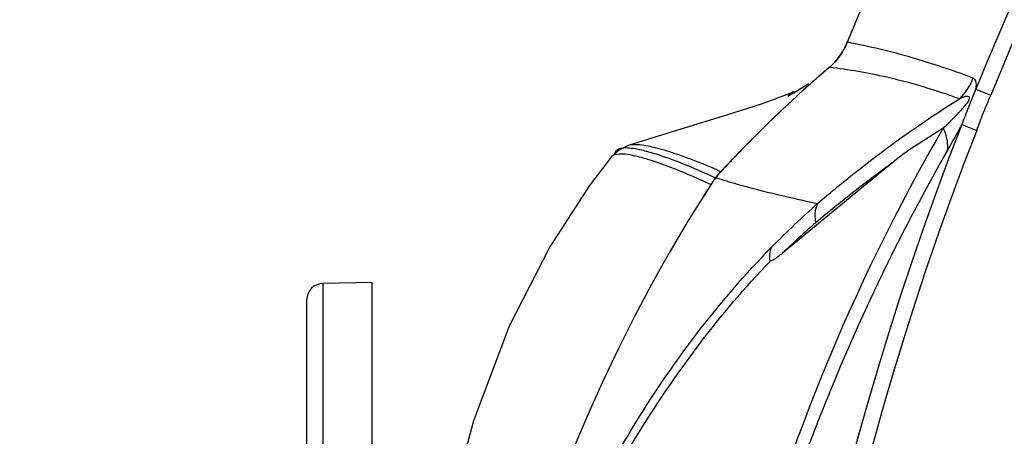
# Model space of a CAD drawing. Units: millimetres. Extents: x 39035 to 40340, y 3249 to 4138.
# Drawn here: x 39224 to 39254, y 3842 to 3854 of the extents above; entities that cross this region are included whole.
import ezdxf

# ---------------------------------------------------------------- set-up
doc = ezdxf.new("R2010")
doc.units = ezdxf.units.MM
doc.layers.add('YA40301-12_DXF_CONTINUOUS_LINE', color=7, linetype='Continuous')
doc.layers.add('细实线', color=7, linetype='Continuous', lineweight=13)
doc.styles.get("Standard").update_dxf_attribs({"font": 'txt', "height": 20})
doc.dimstyles.new('ISO-25', dxfattribs={"dimtxt": 20, "dimasz": 10.6, "dimexe": 3.5, "dimexo": 0, "dimgap": 3, "dimtad": 1, "dimtoh": 1, "dimdec": 0, "dimzin": 1, "dimdsep": 46, "dimtxsty": 'Standard', "dimcen": 2.5, "dimclrd": 3, "dimclre": 3, "dimclrt": 3, "dimadec": 0, "dimazin": 0, "dimtfac": 1, "dimtdec": 0, "dimtmove": 0, "dimatfit": 3, "dimfxl": 1, "dimarcsym": 0})

# ---------------------------------------------------------------- blocks, each defined once
blk = doc.blocks.new('*D7')
at = {"layer": 'Defpoints', "color": 0, "transparency": 16777216}
for p in [(39468.927, 3936.135), (39214.927, 3825.733), (39468.927, 3825.733)]:
    blk.add_point(p, dxfattribs=at)
at = {"layer": '细实线', "color": 3, "lineweight": -2, "transparency": 16777216}
for p, q in [((39214.927, 3825.733), (39214.927, 3939.635)), ((39468.927, 3825.733), (39468.927, 3939.635)), ((39225.527, 3936.135), (39458.327, 3936.135))]:
    blk.add_line(p, q, dxfattribs=at)
at = {"layer": '细实线', "color": 3, "transparency": 16777216}
for points in [[(39225.527, 3937.901), (39225.527, 3934.368), (39214.927, 3936.135)], [(39458.327, 3934.368), (39458.327, 3937.901), (39468.927, 3936.135)]]:
    blk.add_solid(points, dxfattribs=at)
at = {"layer": '细实线', "color": 3, "transparency": 16777216, "insert": (39341.927, 3949.135), "char_height": 20, "attachment_point": 5}
blk.add_mtext('254', dxfattribs=at)

msp = doc.modelspace()

# ---------------------------------------------------------------- linework, layer by layer
at = {"layer": 'YA40301-12_DXF_CONTINUOUS_LINE', "color": 7, "linetype": 'Continuous'}
for p, q in [((39248.907, 3852.941), (39248.649, 3852.718)), ((39247.787, 3852.187), (39247.648, 3852.125)), ((39247.863, 3852.191), (39247.786, 3852.187)), ((39247.787, 3852.187), (39247.786, 3852.187)), ((39253.397, 3852.278), (39253.852, 3852.094)), ((39252.963, 3851.192), (39253.421, 3851.012)), ((39242.77, 3850.551), (39242.759, 3850.548)), ((39242.759, 3850.548), (39242.759, 3850.548)), ((39250.873, 3850.048), (39247.482, 3847.257)), ((39245.206, 3849.917), (39245.06, 3849.977)), ((39245.286, 3849.354), (39245.158, 3849.413)), ((39234.927, 3846.355), (39233.419, 3846.329)), ((39233.419, 3786.381), (39233.419, 3846.329)), ((39234.927, 3786.356), (39234.927, 3846.355)), ((39232.927, 3786.882), (39232.927, 3845.829))]:
    msp.add_line(p, q, dxfattribs=at)
for points in [[(39247.648, 3852.125), (39246.855, 3851.822), (39245.768, 3851.476), (39244.235, 3851.015), (39242.759, 3850.548)], [(39242.759, 3850.548), (39242.469, 3850.408), (39242.235, 3850.195)], [(39242.235, 3850.195), (39241.574, 3849.322), (39240.359, 3847.452), (39239.119, 3845.025), (39238.02, 3842.126), (39237.147, 3838.855)]]:
    msp.add_lwpolyline(points, dxfattribs=at)
for centre, radius, start, end in [((39341.927, 3816.355), 99.728, 21.99697, 158.00302), ((39341.927, 3816.355), 95.541, 22.08589, 157.91413), ((39341.927, 3816.355), 95.05, 22.08589, 157.91413), ((39247.606, 3854.459), 1.999, 324.2945, 337.9757), ((39247.602, 3854.463), 2.005, 310.6242, 324.2442), ((39274.006, 3823.663), 38.564, 130.6046, 131.1122), ((39242.682, 3824.033), 30.494, 69.6107, 71.7138), ((39218.345, 3900.46), 56.579, 301.1882, 301.9522), ((39274.449, 3823.161), 39.233, 131.117, 132.8601), ((39274.234, 3823.402), 38.91, 131.1124, 131.7697), ((39275.581, 3821.94), 40.898, 131.8128, 137.5135), ((39274.983, 3822.582), 40.021, 132.8571, 133.6607), ((39275.479, 3822.065), 40.737, 133.6626, 135.0921), ((39341.927, 3816.355), 95.541, 158.61566, 201.38432), ((39341.927, 3816.355), 95.05, 158.61566, 201.38432), ((39276.018, 3821.526), 41.5, 135.0905, 135.9947), ((39276.508, 3821.053), 42.181, 135.9954, 137.1331), ((39238.65, 3834.355), 16.886, 65.7232, 67.1521), ((39247.702, 3847.79), 2.878, 137.1312, 139.069), ((39236.484, 3830.563), 20.75, 65.2888, 67.092), ((39247.684, 3847.805), 2.855, 143.8113, 147.1393), ((39247.691, 3847.799), 2.864, 140.5112, 143.8106), ((39247.697, 3847.794), 2.872, 139.069, 140.5116), ((39283.377, 3824.75), 45.346, 147.1413, 147.7413), ((39268.014, 3826.827), 29.333, 131.5399, 135.3215), ((39267.14, 3826.946), 28.266, 131.2765, 134.0639), ((39233.427, 3845.829), 0.5, 91, 180)]:
    msp.add_arc(centre, radius, start, end, dxfattribs=at)
for points in [[(39249.46, 3853.71), (39249.341, 3853.417), (39249.146, 3853.146), (39248.907, 3852.941)], [(39253.306, 3852.616), (39253.21, 3852.382), (39253.068, 3852.162), (39252.893, 3851.979)], [(39242.438, 3850.432), (39242.468, 3850.452), (39242.505, 3850.465), (39242.55, 3850.474)], [(39242.55, 3850.474), (39242.653, 3850.494), (39242.795, 3850.486), (39242.972, 3850.455)], [(39242.972, 3850.455), (39243.09, 3850.434), (39243.224, 3850.403), (39243.373, 3850.361)]]:
    msp.add_open_spline(points, degree=3, dxfattribs=at)
for points, knots in [([(39252.25, 3852.987), (39251.983, 3853.075), (39251.064, 3853.36), (39250.127, 3853.583), (39249.459, 3853.709)], [0, 0, 0, 0, 0.292642, 1, 1, 1, 1]), ([(39251.365, 3852.465), (39251.136, 3852.528), (39250.326, 3852.732), (39249.501, 3852.874), (39248.908, 3852.941)], [0, 0, 0, 0, 0.284155, 1, 1, 1, 1]), ([(39252.893, 3851.979), (39252.76, 3852.027), (39252.256, 3852.203), (39251.744, 3852.362), (39251.365, 3852.465)], [0, 0, 0, 0, 0.26368, 1, 1, 1, 1]), ([(39253.397, 3852.278), (39253.411, 3852.361), (39253.433, 3852.495), (39253.343, 3852.602), (39253.306, 3852.616)], [0, 0, 0, 0, 0.677695, 1, 1, 1, 1]), ([(39247.786, 3852.187), (39247.776, 3852.182), (39247.72, 3852.149), (39247.677, 3852.1), (39247.645, 3852.058)], [0, 0, 0, 0, 0.180439, 1, 1, 1, 1]), ([(39252.963, 3851.192), (39253.038, 3851.372), (39253.176, 3851.737), (39253.327, 3852.096), (39253.397, 3852.278)], [0, 0, 0, 0, 0.500301, 1, 1, 1, 1]), ([(39248.557, 3848.783), (39248.908, 3849.082), (39250.292, 3850.227), (39251.758, 3851.275), (39252.893, 3851.979)], [0, 0, 0, 0, 0.25652, 1, 1, 1, 1]), ([(39252.399, 3851.08), (39252.503, 3851.181), (39252.661, 3851.336), (39252.843, 3851.522), (39252.949, 3851.636), (39253.032, 3851.729), (39253.116, 3851.839), (39253.193, 3851.925), (39253.206, 3852.052), (39253.131, 3852.057), (39253.078, 3852.047), (39252.995, 3852.023), (39252.934, 3851.998), (39252.893, 3851.979)], [0, 0, 0, 0, 0.275995, 0.419931, 0.494718, 0.572712, 0.656544, 0.754032, 0.806382, 0.83812, 0.874539, 0.914277, 1, 1, 1, 1]), ([(39253.421, 3851.012), (39253.491, 3851.193), (39253.618, 3851.56), (39253.778, 3851.914), (39253.852, 3852.094)], [0, 0, 0, 0, 0.500018, 1, 1, 1, 1]), ([(39252.397, 3781.63), (39249.57, 3786.473), (39245.066, 3797.826), (39242.736, 3816.355), (39245.066, 3834.884), (39249.57, 3846.237), (39252.397, 3851.08)], [0, 0, 0, 0, 0.23278, 0.499998, 0.767217, 1, 1, 1, 1]), ([(39252.397, 3851.08), (39252.265, 3851.007), (39252.013, 3850.836), (39251.629, 3850.591), (39251.238, 3850.343), (39250.995, 3850.149), (39250.873, 3850.048)], [0, 0, 0, 0, 0.246545, 0.494084, 0.742405, 1, 1, 1, 1]), ([(39252.524, 3850.389), (39252.532, 3850.443), (39252.545, 3850.68), (39252.476, 3850.916), (39252.399, 3851.08)], [0, 0, 0, 0, 0.231048, 1, 1, 1, 1]), ([(39252.524, 3850.389), (39252.56, 3850.452), (39252.71, 3850.717), (39252.858, 3850.985), (39252.963, 3851.192)], [0, 0, 0, 0, 0.238846, 1, 1, 1, 1]), ([(39242.356, 3850.31), (39242.357, 3850.317), (39242.37, 3850.369), (39242.4, 3850.408), (39242.438, 3850.432)], [0, 0, 0, 0, 0.141406, 1, 1, 1, 1]), ([(39245.06, 3849.977), (39244.801, 3850.084), (39244.325, 3850.264), (39243.671, 3850.466), (39243.171, 3850.572), (39242.878, 3850.583), (39242.77, 3850.551)], [0, 0, 0, 0, 0.352756, 0.641802, 0.858121, 1, 1, 1, 1]), ([(39243.373, 3850.361), (39243.448, 3850.34), (39243.761, 3850.247), (39244.411, 3850.014), (39245.07, 3849.727), (39245.422, 3849.563)], [0, 0, 0, 0, 0.142857, 0.571429, 1, 1, 1, 1]), ([(39250.008, 3845.495), (39250.204, 3845.922), (39250.987, 3847.581), (39251.845, 3849.205), (39252.524, 3850.389)], [0, 0, 0, 0, 0.255951, 1, 1, 1, 1]), ([(39242.406, 3850.28), (39242.387, 3850.277), (39242.325, 3850.264), (39242.263, 3850.231), (39242.235, 3850.195)], [0, 0, 0, 0, 0.292679, 1, 1, 1, 1]), ([(39244.561, 3849.676), (39244.122, 3849.862), (39243.522, 3850.095), (39242.795, 3850.274), (39242.516, 3850.299), (39242.406, 3850.28)], [0, 0, 0, 0, 0.634132, 0.851827, 1, 1, 1, 1]), ([(39248.493, 3848.189), (39248.688, 3848.354), (39249.462, 3848.998), (39250.262, 3849.611), (39250.873, 3850.048)], [0, 0, 0, 0, 0.253772, 1, 1, 1, 1]), ([(39245.422, 3849.563), (39242.253, 3844.715), (39238.867, 3836.489), (39236.695, 3825.081), (39236.136, 3816.355), (39236.695, 3807.629), (39238.867, 3796.221), (39242.253, 3787.995), (39245.422, 3783.147)], [0, 0, 0, 0, 0.249576, 0.374786, 0.500001, 0.625217, 0.750426, 1, 1, 1, 1]), ([(39245.425, 3849.567), (39245.647, 3849.498), (39246.679, 3849.195), (39247.727, 3848.949), (39248.553, 3848.776)], [0, 0, 0, 0, 0.216134, 1, 1, 1, 1]), ([(39248.558, 3848.783), (39248.535, 3848.742), (39248.457, 3848.555), (39248.457, 3848.34), (39248.493, 3848.189)], [0, 0, 0, 0, 0.23059, 1, 1, 1, 1]), ([(39247.156, 3785.259), (39245.519, 3786.933), (39242.457, 3790.989), (39239.081, 3798.325), (39236.935, 3806.977), (39236.178, 3816.355), (39236.935, 3825.733), (39239.081, 3834.385), (39242.458, 3841.722), (39245.519, 3845.777), (39247.156, 3847.451)], [0, 0, 0, 0, 0.104453, 0.2243, 0.3579, 0.5, 0.64211, 0.775709, 0.89555, 1, 1, 1, 1]), ([(39247.101, 3847.005), (39247.095, 3847.045), (39247.08, 3847.195), (39247.108, 3847.351), (39247.156, 3847.451)], [0, 0, 0, 0, 0.266238, 1, 1, 1, 1]), ([(39247.482, 3847.257), (39247.45, 3847.232), (39247.332, 3847.137), (39247.209, 3847.037), (39247.101, 3847.005)], [0, 0, 0, 0, 0.264683, 1, 1, 1, 1]), ([(39247.101, 3785.705), (39246.327, 3786.5), (39244.837, 3788.271), (39242.061, 3792.378), (39239.203, 3798.593), (39237.086, 3807.111), (39236.342, 3816.356), (39237.087, 3825.6), (39239.203, 3834.117), (39242.062, 3840.333), (39244.837, 3844.439), (39246.327, 3846.21), (39247.101, 3847.005)], [0, 0, 0, 0, 0.050257, 0.104489, 0.224137, 0.357709, 0.500013, 0.642299, 0.775865, 0.895512, 0.949744, 1, 1, 1, 1]), ([(39249.729, 3787.832), (39245.726, 3796.822), (39241.878, 3816.727), (39245.927, 3836.592), (39250.008, 3845.495)], [0, 0, 0, 0, 0.501201, 1, 1, 1, 1])]:
    msp.add_open_spline(points, degree=3, knots=knots, dxfattribs=at)

# ---------------------------------------------------------------- dimensions: what is measured, and where the dimension line sits
at = {"layer": '细实线'}
dim = msp.add_linear_dim(base=(39468.927, 3936.135), p1=(39214.927, 3825.733), p2=(39468.927, 3825.733), dimstyle='ISO-25', dxfattribs=at)
dim.commit()
dim.dimension.update_dxf_attribs({"geometry": '*D7', "text_midpoint": (39341.927, 3949.135)})

doc.saveas('drawing.dxf')
